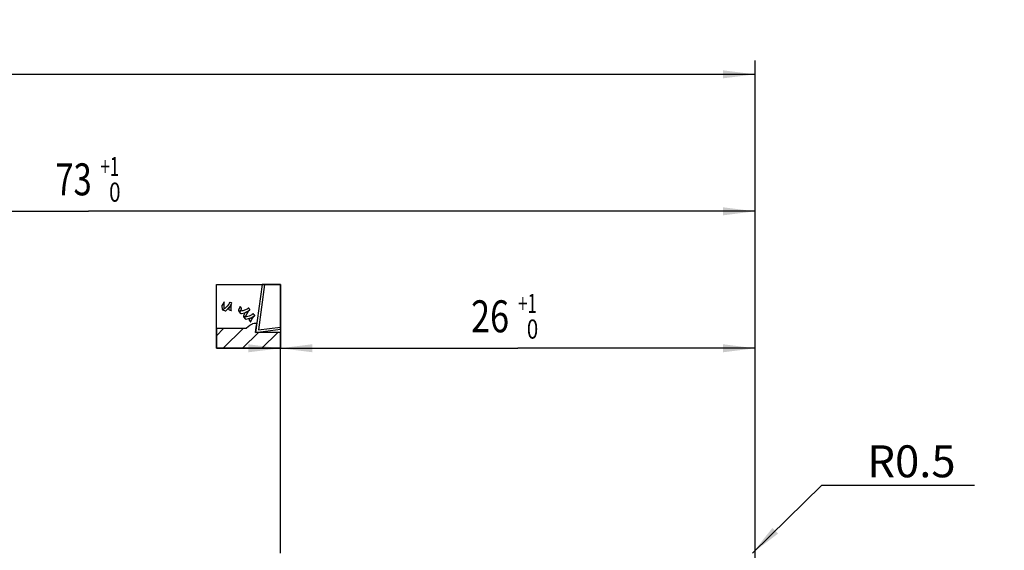
# Model space of a CAD drawing. Units: millimetres. Extents: x 0 to 594, y 0 to 420.
# Drawn here: x 400 to 507, y 211 to 269 of the extents above; entities that cross this region are included whole.
import ezdxf
from ezdxf.enums import TextEntityAlignment as Align

# ---------------------------------------------------------------- set-up
doc = ezdxf.new("R2010")
doc.units = ezdxf.units.MM
doc.header["$LTSCALE"] = 32.67
doc.layers.get('0').update_dxf_attribs({"linetype": 'CONTINUOUS'})
doc.layers.add('608011417-000-00-ED1_CL', color=7, linetype='CONTINUOUS')
doc.layers.add('OPTIMILL_HARDENED_FINISH_DIM', color=7, linetype='CONTINUOUS')
doc.styles.get("Standard").update_dxf_attribs({"font": 'TXT.SHX', "width": 0.7})
doc.styles.add('TEXTSTYLE_2', font='TXT.SHX', dxfattribs={"width": 0.6})
doc.dimstyles.new('DIMSTYLE_1', dxfattribs={"dimtxt": 3.5, "dimasz": 3.5, "dimexe": 1.5, "dimexo": 0, "dimgap": 0.875, "dimtad": 1, "dimdec": 3, "dimlfac": 0.5, "dimdsep": 46, "dimtxsty": 'STANDARD', "dimblk": '_FILLED', "dimblk1": '_FILLED', "dimblk2": '_FILLED', "dimcen": 0.09, "dimclrt": 2, "dimadec": 3, "dimazin": 2, "dimtol": 1, "dimtp": 2, "dimtfac": 0.6, "dimtdec": 3, "dimtofl": 0, "dimtmove": 0, "dimatfit": 3, "dimldrblk": '_FILLED', "dimfxl": 1, "dimtolj": 1, "dimarcsym": 0})
doc.dimstyles.new('DIMSTYLE_2', dxfattribs={"dimtxt": 3.5, "dimasz": 3.5, "dimexe": 1.5, "dimexo": 0, "dimgap": 0.875, "dimtad": 1, "dimdec": 3, "dimlfac": 0.5, "dimdsep": 46, "dimtxsty": 'STANDARD', "dimblk": '_FILLED', "dimblk1": '_FILLED', "dimblk2": '_FILLED', "dimcen": 0.09, "dimclrt": 2, "dimadec": 3, "dimazin": 2, "dimtol": 1, "dimtp": 1, "dimtfac": 0.6, "dimtdec": 3, "dimtofl": 0, "dimtmove": 0, "dimatfit": 3, "dimldrblk": '_FILLED', "dimfxl": 1, "dimtolj": 1, "dimarcsym": 0})
doc.dimstyles.new('DIMSTYLE_7', dxfattribs={"dimtxt": 3.5, "dimasz": 3.5, "dimexe": 1.5, "dimexo": 0, "dimgap": 0.875, "dimtad": 1, "dimdec": 3, "dimlfac": 0.5, "dimdsep": 46, "dimtxsty": 'STANDARD', "dimblk": '_FILLED', "dimblk1": '_FILLED', "dimblk2": '_FILLED', "dimcen": 0.09, "dimclrt": 2, "dimadec": 3, "dimazin": 2, "dimtp": 0.05, "dimtm": 0.05, "dimtfac": 1, "dimtdec": 3, "dimtofl": 0, "dimtmove": 0, "dimatfit": 3, "dimldrblk": '_FILLED', "dimfxl": 1, "dimtolj": 1, "dimarcsym": 0})
doc.dimstyles.get("Standard").update_dxf_attribs({"dimtxt": 3.5, "dimasz": 3.5, "dimexe": 1.5, "dimexo": 0, "dimtad": 1, "dimdec": 3, "dimdsep": 46, "dimtxsty": 'STANDARD', "dimblk": '_FILLED', "dimblk1": '_FILLED', "dimblk2": '_FILLED', "dimcen": 0.09, "dimclrt": 2, "dimadec": 3, "dimazin": 2, "dimtol": 1, "dimtp": 0.005, "dimtm": 0.005, "dimtfac": 1, "dimtdec": 3, "dimtofl": 0, "dimtmove": 0, "dimatfit": 3, "dimldrblk": '_FILLED', "dimfxl": 1, "dimtolj": 1, "dimarcsym": 0})

# ---------------------------------------------------------------- blocks, each defined once
blk = doc.blocks.new('_FILLED')
at = {"color": 0, "linetype": 'BYBLOCK'}
blk.add_solid([(0, 0), (-1, 0.125), (-1, -0.125)], dxfattribs=at)
blk = doc.blocks.new('*D0')
at = {"layer": 'OPTIMILL_HARDENED_FINISH_DIM', "color": 3, "linetype": 'CONTINUOUS'}
for p, q in [((240.05, 205.47), (240.05, 264.3)), ((480.05, 210.67), (480.05, 264.3)), ((240.05, 262.8), (360.05, 262.8)), ((480.05, 262.8), (360.05, 262.8))]:
    blk.add_line(p, q, dxfattribs=at)
at = {"layer": 'OPTIMILL_HARDENED_FINISH_DIM', "color": 3, "linetype": 'CONTINUOUS', "xscale": 3.5, "yscale": 3.5, "zscale": 3.5, "rotation": 180}
blk.add_blockref('_FILLED', (240.05, 262.8), dxfattribs=at)
at = {"layer": 'OPTIMILL_HARDENED_FINISH_DIM', "color": 3, "linetype": 'CONTINUOUS', "xscale": 3.5, "yscale": 3.5, "zscale": 3.5}
blk.add_blockref('_FILLED', (480.05, 262.8), dxfattribs=at)
at = {"layer": 'OPTIMILL_HARDENED_FINISH_DIM', "color": 2, "linetype": 'CONTINUOUS', "style": 'TEXTSTYLE_2'}
for s, width, p in [('+2', 0.75, (363.72, 266.65)), (' 0', 0.785714, (363.8, 263.85))]:
    blk.add_text(s, height=2.1, dxfattribs=dict(at, width=width)).set_placement(p, align=Align.CENTER)
at = {"layer": 'OPTIMILL_HARDENED_FINISH_DIM', "color": 2, "linetype": 'CONTINUOUS', "width": 0.714286}
blk.add_text('120', height=3.5, dxfattribs=at).set_placement((358.4, 264.55), align=Align.CENTER)
blk = doc.blocks.new('*D1')
at = {"layer": 'OPTIMILL_HARDENED_FINISH_DIM', "color": 3, "linetype": 'CONTINUOUS'}
for p, q in [((428.05, 210.37), (428.05, 234.3)), ((480.05, 198.67), (480.05, 234.3)), ((428.05, 232.8), (454.05, 232.8)), ((480.05, 232.8), (454.05, 232.8))]:
    blk.add_line(p, q, dxfattribs=at)
at = {"layer": 'OPTIMILL_HARDENED_FINISH_DIM', "color": 3, "linetype": 'CONTINUOUS', "xscale": 3.5, "yscale": 3.5, "zscale": 3.5, "rotation": 180}
blk.add_blockref('_FILLED', (428.05, 232.8), dxfattribs=at)
at = {"layer": 'OPTIMILL_HARDENED_FINISH_DIM', "color": 3, "linetype": 'CONTINUOUS', "xscale": 3.5, "yscale": 3.5, "zscale": 3.5}
blk.add_blockref('_FILLED', (480.05, 232.8), dxfattribs=at)
at = {"layer": 'OPTIMILL_HARDENED_FINISH_DIM', "color": 2, "linetype": 'CONTINUOUS', "style": 'TEXTSTYLE_2'}
for s, width, p in [('+1', 0.642857, (455.12, 236.65)), (' 0', 0.785714, (455.42, 233.85))]:
    blk.add_text(s, height=2.1, dxfattribs=dict(at, width=width)).set_placement(p, align=Align.CENTER)
at = {"layer": 'OPTIMILL_HARDENED_FINISH_DIM', "color": 2, "linetype": 'CONTINUOUS', "width": 0.785714}
blk.add_text('26', height=3.5, dxfattribs=at).set_placement((451.02, 234.55), align=Align.CENTER)
blk = doc.blocks.new('SC_MILL_CUT_BL5', base_point=(424.55, 236.3))
at = {"layer": '608011417-000-00-ED1_CL', "color": 7, "linetype": 'CONTINUOUS'}
for p, q in [((421.05, 239.8), (428.05, 239.8)), ((421.05, 232.8), (421.05, 239.8)), ((426.05, 239.8), (425.33, 234.53)), ((426.33, 239.8), (425.66, 234.82)), ((428.05, 239.8), (426.05, 239.8)), ((428.05, 239.8), (426.33, 239.8)), ((428.05, 239.8), (428.05, 232.8)), ((428.05, 234.88), (428.05, 239.8)), ((428.05, 235.13), (428.05, 239.8)), ((421.65, 237.49), (421.63, 237.45)), ((421.63, 237.45), (421.63, 237.44)), ((421.63, 237.44), (421.63, 237.41)), ((421.63, 237.41), (421.69, 237.09)), ((421.68, 237.52), (421.65, 237.5)), ((421.65, 237.5), (421.65, 237.49)), ((421.87, 237.81), (421.68, 237.52)), ((421.89, 237.84), (421.87, 237.81)), ((421.91, 237.87), (421.89, 237.85)), ((421.89, 237.85), (421.89, 237.84)), ((421.9, 237.81), (421.91, 237.87)), ((421.91, 237.23), (421.9, 237.81)), ((421.91, 237.87), (421.91, 237.87)), ((422.23, 237.4), (422.02, 237.2)), ((422.12, 236.95), (422.49, 237.33)), ((422.4, 237.65), (422.23, 237.4)), ((422.43, 237.7), (422.4, 237.65)), ((422.48, 237.81), (422.43, 237.71)), ((422.43, 237.71), (422.43, 237.7)), ((422.47, 237.28), (422.46, 237.26)), ((422.49, 237.3), (422.47, 237.28)), ((422.49, 237.82), (422.48, 237.81)), ((422.52, 237.84), (422.49, 237.83)), ((422.49, 237.83), (422.49, 237.82)), ((422.65, 237.55), (422.49, 237.3)), ((422.49, 237.33), (422.52, 237.37)), ((422.54, 237.83), (422.52, 237.84)), ((422.52, 237.84), (422.52, 237.84)), ((422.52, 237.37), (422.54, 237.4)), ((422.69, 237.78), (422.54, 237.83)), ((422.54, 237.4), (422.71, 237.7)), ((422.67, 237.58), (422.65, 237.55)), ((422.68, 237.59), (422.67, 237.58)), ((422.67, 237.58), (422.67, 237.58)), ((422.68, 237.54), (422.69, 237.6)), ((422.69, 237.6), (422.68, 237.59)), ((422.68, 236.99), (422.68, 237.54)), ((422.7, 237.77), (422.69, 237.78)), ((422.71, 237.77), (422.7, 237.77)), ((422.72, 237.73), (422.71, 237.77)), ((422.71, 237.7), (422.72, 237.73)), ((422.72, 237.73), (422.72, 237.73)), ((423.61, 237.32), (423.47, 236.97)), ((423.63, 237.35), (423.61, 237.32)), ((423.66, 237.36), (423.63, 237.35)), ((423.63, 237.35), (423.63, 237.35)), ((423.67, 237.35), (423.66, 237.36)), ((423.68, 237.34), (423.67, 237.35)), ((423.79, 237.2), (423.68, 237.34)), ((421.69, 237.09), (421.69, 237.06)), ((421.69, 237.06), (421.7, 237.05)), ((421.7, 237.05), (421.73, 237.04)), ((421.75, 237.03), (421.72, 237.02)), ((421.72, 237.02), (421.75, 237.01)), ((421.73, 237.04), (421.75, 237.05)), ((421.73, 237.04), (421.73, 237.04)), ((421.96, 237.15), (421.75, 237.03)), ((421.75, 237.05), (421.9, 237.13)), ((421.75, 237.01), (421.99, 236.92)), ((421.9, 237.13), (421.91, 237.13)), ((421.93, 237.17), (421.91, 237.23)), ((421.91, 237.13), (421.92, 237.14)), ((421.92, 237.14), (421.93, 237.17)), ((421.93, 237.17), (421.93, 237.17)), ((421.97, 237.16), (421.96, 237.15)), ((422.02, 237.2), (421.97, 237.16)), ((421.99, 236.92), (422.01, 236.91)), ((422.01, 236.91), (422.02, 236.91)), ((422.02, 236.91), (422.07, 236.92)), ((422.07, 236.92), (422.08, 236.92)), ((422.08, 236.92), (422.12, 236.95)), ((422.46, 237.26), (422.41, 237.17)), ((422.41, 237.17), (422.41, 237.08)), ((422.41, 237.08), (422.41, 237.06)), ((422.41, 237.06), (422.41, 237.06)), ((422.41, 237.06), (422.41, 237.06)), ((422.41, 237.06), (422.41, 237.05)), ((422.41, 237.05), (422.43, 237.03)), ((422.43, 237.03), (422.44, 237.03)), ((422.44, 237.03), (422.46, 237.02)), ((422.46, 237.02), (422.67, 236.94)), ((422.67, 236.94), (422.69, 236.94)), ((422.69, 236.94), (422.68, 236.99)), ((423.47, 236.97), (423.46, 236.93)), ((423.46, 236.93), (423.46, 236.92)), ((423.46, 236.92), (423.48, 236.89)), ((423.48, 236.89), (423.49, 236.89)), ((423.49, 236.87), (423.48, 236.87)), ((423.48, 236.87), (423.5, 236.85)), ((423.49, 236.89), (423.5, 236.89)), ((423.55, 236.87), (423.49, 236.87)), ((423.5, 236.89), (423.55, 236.87)), ((423.5, 236.85), (423.66, 236.66)), ((423.55, 236.87), (423.56, 236.88)), ((423.58, 236.87), (423.55, 236.87)), ((423.55, 236.87), (423.55, 236.87)), ((423.55, 236.87), (423.55, 236.87)), ((423.55, 236.87), (423.55, 236.87)), ((423.55, 236.87), (423.55, 236.87)), ((423.56, 236.88), (423.57, 236.88)), ((423.57, 236.88), (423.58, 236.88)), ((423.86, 236.89), (423.58, 236.87)), ((423.58, 236.88), (423.67, 236.88)), ((423.66, 236.66), (423.68, 236.64)), ((423.67, 236.88), (423.68, 236.88)), ((423.68, 236.88), (423.69, 236.88)), ((423.68, 236.64), (423.68, 236.63)), ((423.68, 236.63), (423.73, 236.61)), ((423.69, 236.88), (423.72, 236.91)), ((423.72, 236.91), (423.73, 236.93)), ((423.72, 236.91), (423.72, 236.91)), ((423.73, 236.93), (423.8, 237.12)), ((423.73, 236.61), (423.74, 236.61)), ((423.74, 236.61), (423.8, 236.62)), ((423.81, 237.19), (423.79, 237.2)), ((423.8, 237.12), (423.81, 237.14)), ((423.8, 236.62), (424.11, 236.69)), ((423.81, 237.18), (423.81, 237.19)), ((423.81, 237.15), (423.81, 237.18)), ((423.81, 237.14), (423.81, 237.15)), ((423.88, 236.89), (423.86, 236.89)), ((423.93, 236.9), (423.88, 236.89)), ((424.4, 237.1), (423.93, 236.9)), ((424.01, 236.3), (424, 236.29)), ((424, 236.29), (424.02, 236.26)), ((424.13, 236.63), (424.01, 236.33)), ((424.01, 236.33), (424.01, 236.3)), ((424.04, 236.24), (424.01, 236.25)), ((424.01, 236.25), (424.03, 236.23)), ((424.02, 236.26), (424.03, 236.26)), ((424.03, 236.26), (424.05, 236.26)), ((424.03, 236.23), (424.19, 236.03)), ((424.28, 236.24), (424.04, 236.24)), ((424.05, 236.26), (424.21, 236.25)), ((424.11, 236.69), (424.4, 236.81)), ((424.14, 236.66), (424.13, 236.63)), ((424.18, 236.7), (424.14, 236.66)), ((424.14, 236.66), (424.14, 236.66)), ((424.19, 236.7), (424.18, 236.7)), ((424.22, 236.71), (424.19, 236.7)), ((424.21, 236.25), (424.23, 236.26)), ((424.54, 236.86), (424.22, 236.71)), ((424.23, 236.26), (424.24, 236.26)), ((424.24, 236.26), (424.26, 236.28)), ((424.26, 236.28), (424.28, 236.34)), ((424.26, 236.28), (424.26, 236.28)), ((424.28, 236.34), (424.4, 236.61)), ((424.3, 236.25), (424.28, 236.24)), ((424.36, 236.25), (424.3, 236.25)), ((424.64, 236.33), (424.36, 236.25)), ((424.45, 237.12), (424.4, 237.1)), ((424.4, 236.61), (424.56, 236.85)), ((424.4, 236.81), (424.46, 236.84)), ((424.46, 237.13), (424.45, 237.12)), ((424.53, 237.19), (424.46, 237.13)), ((424.46, 236.84), (424.48, 236.85)), ((424.48, 236.85), (424.68, 236.98)), ((424.54, 237.19), (424.53, 237.19)), ((424.55, 237.2), (424.54, 237.19)), ((424.56, 236.88), (424.54, 236.86)), ((424.57, 237.19), (424.55, 237.2)), ((424.56, 236.85), (424.6, 236.89)), ((424.57, 236.88), (424.56, 236.88)), ((424.58, 237.19), (424.57, 237.19)), ((424.6, 236.89), (424.57, 236.88)), ((424.59, 237.18), (424.58, 237.19)), ((424.7, 237.05), (424.59, 237.18)), ((424.6, 236.89), (424.6, 236.89)), ((424.91, 236.45), (424.64, 236.33)), ((424.68, 236.98), (424.7, 237)), ((424.71, 237.04), (424.7, 237.05)), ((424.7, 237), (424.71, 237.03)), ((424.7, 237), (424.7, 237)), ((424.71, 237.03), (424.71, 237.04)), ((425.08, 236.24), (424.82, 236.11)), ((424.96, 236.49), (424.91, 236.45)), ((424.91, 236.17), (425.2, 236.34)), ((424.94, 236), (425.1, 236.23)), ((424.97, 236.49), (424.96, 236.49)), ((425.06, 236.56), (424.97, 236.49)), ((425.07, 236.56), (425.06, 236.56)), ((425.08, 236.57), (425.07, 236.56)), ((425.11, 236.56), (425.08, 236.57)), ((425.11, 236.26), (425.08, 236.24)), ((425.1, 236.23), (425.13, 236.27)), ((425.12, 236.55), (425.11, 236.56)), ((425.11, 236.56), (425.11, 236.56)), ((425.13, 236.27), (425.11, 236.26)), ((425.11, 236.26), (425.11, 236.26)), ((425.22, 236.43), (425.12, 236.55)), ((425.13, 236.27), (425.13, 236.27)), ((425.2, 236.34), (425.23, 236.37)), ((425.24, 236.41), (425.22, 236.43)), ((425.23, 236.37), (425.24, 236.37)), ((425.24, 236.37), (425.24, 236.41)), ((425.24, 236.41), (425.24, 236.41)), ((424.19, 236.03), (424.21, 236.01)), ((424.21, 236.01), (424.21, 236.01)), ((424.21, 236.01), (424.26, 235.99)), ((424.26, 235.99), (424.27, 235.99)), ((424.27, 235.99), (424.32, 235.99)), ((424.32, 235.99), (424.83, 236.13)), ((424.52, 235.16), (424.33, 235)), ((424.52, 235.16), (424.33, 235)), ((424.69, 235.29), (424.52, 235.16)), ((424.69, 235.29), (424.52, 235.16)), ((424.64, 235.96), (424.63, 235.94)), ((424.63, 235.94), (424.63, 235.94)), ((424.63, 235.94), (424.63, 235.94)), ((424.63, 235.94), (424.63, 235.94)), ((424.63, 235.94), (424.63, 235.93)), ((424.63, 235.93), (424.63, 235.9)), ((424.63, 235.9), (424.63, 235.9)), ((424.63, 235.9), (424.65, 235.88)), ((424.69, 236.04), (424.64, 235.96)), ((424.65, 235.88), (424.79, 235.71)), ((424.77, 236.09), (424.69, 236.04)), ((424.72, 235.3), (424.69, 235.29)), ((424.72, 235.3), (424.69, 235.29)), ((424.74, 235.32), (424.72, 235.31)), ((424.74, 235.32), (424.72, 235.31)), ((424.72, 235.31), (424.72, 235.3)), ((424.72, 235.31), (424.72, 235.3)), ((424.95, 235.45), (424.74, 235.32)), ((424.95, 235.45), (424.74, 235.32)), ((424.79, 236.1), (424.77, 236.09)), ((424.82, 236.11), (424.79, 236.1)), ((424.79, 235.71), (424.81, 235.7)), ((424.81, 235.7), (424.83, 235.75)), ((424.83, 236.13), (424.88, 236.15)), ((424.83, 235.75), (424.94, 236)), ((424.88, 236.15), (424.91, 236.17)), ((424.98, 235.46), (424.95, 235.45)), ((424.98, 235.46), (424.95, 235.45)), ((425, 235.47), (424.98, 235.46)), ((425, 235.47), (424.98, 235.46)), ((425.2, 235.52), (425, 235.47)), ((425.2, 235.52), (425, 235.47)), ((425.27, 235.52), (425.2, 235.52)), ((425.27, 235.52), (425.2, 235.52)), ((425.32, 235.52), (425.27, 235.52)), ((425.32, 235.52), (425.27, 235.52)), ((425.47, 235.49), (425.32, 235.52)), ((425.44, 235.5), (425.32, 235.52)), ((425.33, 234.53), (425.47, 235.49)), ((425.33, 234.53), (425.42, 235.12)), ((425.42, 235.12), (425.47, 235.49)), ((425.47, 235.49), (425.44, 235.5)), ((425.66, 234.82), (428.05, 235.13)), ((424.3, 234.96), (421.05, 234.96)), ((421.05, 234.96), (421.05, 232.8)), ((421.05, 234.18), (421.84, 234.96)), ((424.3, 234.96), (421.05, 234.96)), ((421.05, 234.96), (421.05, 232.8)), ((421.79, 232.8), (423.96, 234.96)), ((423.91, 232.8), (425.64, 234.53)), ((424.33, 235), (424.3, 234.96)), ((424.33, 235), (424.3, 234.96)), ((425.33, 234.53), (428.05, 234.88)), ((425.35, 234.53), (425.33, 234.53)), ((425.65, 234.53), (425.33, 234.53)), ((425.65, 234.53), (425.35, 234.53)), ((425.35, 234.53), (425.35, 234.53)), ((428.05, 234.53), (425.65, 234.53)), ((428.05, 234.53), (425.65, 234.53)), ((426.03, 232.8), (427.76, 234.53)), ((428.05, 232.8), (428.05, 234.53)), ((428.05, 232.8), (428.05, 234.53)), ((428.05, 232.8), (421.05, 232.8)), ((421.05, 232.8), (428.05, 232.8)), ((421.05, 232.8), (428.05, 232.8))]:
    blk.add_line(p, q, dxfattribs=at)
blk = doc.blocks.new('*D4')
at = {"layer": 'OPTIMILL_HARDENED_FINISH_DIM', "color": 3, "linetype": 'CONTINUOUS'}
for p, q in [((334.05, 210.67), (334.05, 249.3)), ((480.05, 210.67), (480.05, 249.3)), ((334.05, 247.8), (407.05, 247.8)), ((480.05, 247.8), (407.05, 247.8))]:
    blk.add_line(p, q, dxfattribs=at)
at = {"layer": 'OPTIMILL_HARDENED_FINISH_DIM', "color": 3, "linetype": 'CONTINUOUS', "xscale": 3.5, "yscale": 3.5, "zscale": 3.5, "rotation": 180}
blk.add_blockref('_FILLED', (334.05, 247.8), dxfattribs=at)
at = {"layer": 'OPTIMILL_HARDENED_FINISH_DIM', "color": 3, "linetype": 'CONTINUOUS', "xscale": 3.5, "yscale": 3.5, "zscale": 3.5}
blk.add_blockref('_FILLED', (480.05, 247.8), dxfattribs=at)
at = {"layer": 'OPTIMILL_HARDENED_FINISH_DIM', "color": 2, "linetype": 'CONTINUOUS', "style": 'TEXTSTYLE_2'}
for s, width, p in [('+1', 0.642857, (409.37, 251.65)), (' 0', 0.785714, (409.67, 248.85))]:
    blk.add_text(s, height=2.1, dxfattribs=dict(at, width=width)).set_placement(p, align=Align.CENTER)
at = {"layer": 'OPTIMILL_HARDENED_FINISH_DIM', "color": 2, "linetype": 'CONTINUOUS', "width": 0.75}
blk.add_text('73', height=3.5, dxfattribs=at).set_placement((405.4, 249.55), align=Align.CENTER)
blk = doc.blocks.new('*D7')
at = {"layer": 'OPTIMILL_HARDENED_FINISH_DIM', "color": 3, "linetype": 'CONTINUOUS'}
for p, q in [((479.76, 210.37), (487.35, 217.8)), ((487.35, 217.8), (490.6, 217.8)), ((490.6, 217.8), (504.1, 217.8))]:
    blk.add_line(p, q, dxfattribs=at)
at = {"layer": 'OPTIMILL_HARDENED_FINISH_DIM', "color": 3, "linetype": 'CONTINUOUS', "xscale": 3.5, "yscale": 3.5, "zscale": 3.5, "rotation": 224.3954709323}
blk.add_blockref('_FILLED', (479.76, 210.37), dxfattribs=at)
at = {"layer": 'OPTIMILL_HARDENED_FINISH_DIM', "color": 2, "linetype": 'CONTINUOUS', "insert": (492.35, 222.17), "char_height": 3.5, "width": 15, "attachment_point": 1, "line_spacing_factor": 0.9}
blk.add_mtext('R0.5', dxfattribs=at)

msp = doc.modelspace()

# ---------------------------------------------------------------- block references
at = {"layer": '608011417-000-00-ED1_CL', "color": 3, "linetype": 'CONTINUOUS'}
msp.add_blockref('SC_MILL_CUT_BL5', (424.5497, 236.2974), dxfattribs=at)

# ---------------------------------------------------------------- dimensions: what is measured, and where the dimension line sits
at = {"layer": 'OPTIMILL_HARDENED_FINISH_DIM', "color": 3, "linetype": 'CONTINUOUS'}
for base, p1, p2, text, dimstyle, picture, middle in [((480.0497, 262.7974), (240.0497, 205.4731), (480.0497, 210.6731), '<>\\P ', 'DIMSTYLE_1', '*D0', (360.0497, 262.7974)), ((480.0497, 232.7974), (428.0497, 210.3731), (480.0497, 198.6731), '<> \\P ', 'DIMSTYLE_2', '*D1', (452.6747, 232.7974))]:
    dim = msp.add_linear_dim(base=base, p1=p1, p2=p2, text=text, dimstyle=dimstyle, dxfattribs=at)
    dim.commit()
    dim.dimension.update_dxf_attribs({"geometry": picture, "text_midpoint": middle, "dimtype": 160})
dim = msp.add_linear_dim(base=(480.0497, 247.7974), p1=(334.0497, 210.6731), p2=(480.0497, 210.6731), dimstyle='DIMSTYLE_2', dxfattribs=at)
dim.commit()
dim.dimension.update_dxf_attribs({"geometry": '*D4', "text_midpoint": (407.0497, 247.7974), "dimtype": 160})
dim = msp.add_radius_dim(center=(479.0497, 209.6731), mpoint=(479.7642, 210.3727), text='R<>', dimstyle='DIMSTYLE_7', override={"dimtih": 1, "dimtoh": 1, "dimpost": '<>'}, dxfattribs=at)
dim.commit()
dim.dimension.update_dxf_attribs({"geometry": '*D7', "text_midpoint": (497.3473, 220.4224), "dimtype": 164})

# ---------------------------------------------------------------- leaders
at = {"layer": '608011417-000-00-ED1_CL', "color": 3, "linetype": 'CONTINUOUS'}
msp.add_leader([(428.0497, 232.7974), (428.0497, 232.7974), (428.0497, 232.7974)], dimstyle='STANDARD', override={"dimtad": 0}, dxfattribs=at)

doc.saveas('drawing.dxf')
